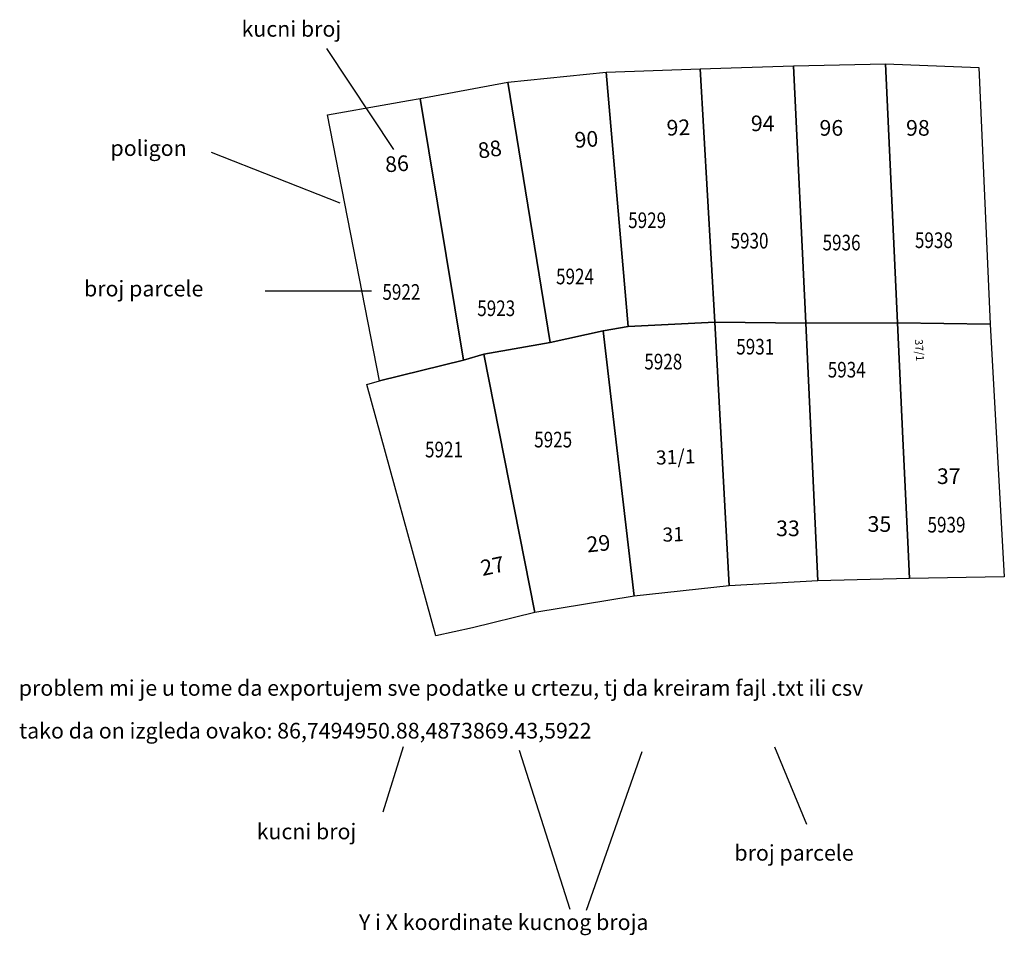
# Model space of a CAD drawing. Units: inches. Extents: x 7494930 to 7495055, y 4873843 to 4873960.
import ezdxf
from ezdxf.enums import TextEntityAlignment as Align

# ---------------------------------------------------------------- set-up
doc = ezdxf.new("R2010")
doc.units = ezdxf.units.IN
doc.header["$MEASUREMENT"] = 0
for name, color, linetype in [('NAZ-5', 9, 'Continuous'), ('OPOV-3', 6, 'Continuous'), ('POV-3', 6, 'Continuous')]:
    doc.layers.add(name, color=color, linetype=linetype)
doc.styles.add('MAPSOFT15', font='MAPC101.SHX')
doc.styles.add('MAPSOFT18', font='MAPC104.SHX')

msp = doc.modelspace()

# ---------------------------------------------------------------- linework, layer by layer
for p, q in [((7494977.4, 4873943.79), (7494968.83, 4873956.71)), ((7494970.53, 4873936.93), (7494954.11, 4873943.42)), ((7494974.54, 4873925.71), (7494960.94, 4873925.71)), ((7494978.57, 4873867.5), (7494975.99, 4873859.14)), ((7494993.37, 4873867.07), (7494999.85, 4873846.76)), ((7495009.04, 4873866.86), (7495001.96, 4873846.61)), ((7495025.99, 4873867.5), (7495030.07, 4873857.63))]:
    msp.add_line(p, q)
at = {"layer": 'POV-3'}
for points in [[(7495016.5, 4873954.09), (7495028.43, 4873954.49), (7495030, 4873921.62), (7495018.36, 4873921.73)], [(7495028.43, 4873954.49), (7495040.14, 4873954.74), (7495041.69, 4873921.64), (7495030, 4873921.62)], [(7495040.14, 4873954.74), (7495052.08, 4873954.28), (7495053.52, 4873921.49), (7495041.69, 4873921.64)], [(7494991.92, 4873952.39), (7495004.51, 4873953.68), (7495007.29, 4873921.18), (7495004.1, 4873920.65), (7494997.36, 4873919.15)], [(7495018.36, 4873921.73), (7495007.29, 4873921.18), (7495004.51, 4873953.68), (7495016.5, 4873954.09)], [(7494980.73, 4873950.32), (7494991.92, 4873952.39), (7494997.36, 4873919.15), (7494988.89, 4873917.67), (7494986.28, 4873916.9)], [(7494968.93, 4873948.22), (7494976.63, 4873949.59), (7494979.25, 4873950.05), (7494980.73, 4873950.32), (7494986.28, 4873916.9), (7494975.56, 4873914.24)], [(7495020.21, 4873888.06), (7495008.09, 4873886.73), (7495004.1, 4873920.65), (7495007.29, 4873921.18), (7495018.36, 4873921.73)], [(7495031.53, 4873888.68), (7495020.21, 4873888.06), (7495018.36, 4873921.73), (7495030, 4873921.62)], [(7495043.24, 4873889), (7495031.53, 4873888.68), (7495030, 4873921.62), (7495041.69, 4873921.64), (7495042.39, 4873906.88), (7495043.02, 4873893.62)], [(7495053.52, 4873921.49), (7495055.33, 4873889.22), (7495043.24, 4873889), (7495043.02, 4873893.62), (7495042.39, 4873906.88), (7495041.69, 4873921.64)], [(7494988.89, 4873917.67), (7494997.36, 4873919.15), (7495004.1, 4873920.65), (7495008.09, 4873886.73), (7494995.39, 4873884.64)], [(7494987.42, 4873882.71), (7494982.74, 4873881.68), (7494973.92, 4873913.78), (7494975.56, 4873914.24), (7494986.28, 4873916.9), (7494988.89, 4873917.67), (7494995.39, 4873884.64)]]:
    msp.add_lwpolyline(points, close=True, dxfattribs=at)

# ---------------------------------------------------------------- texts
for s, p in [('kucni broj', (7494957.94, 4873958.21)), ('poligon', (7494941.21, 4873942.98)), ('broj parcele', (7494937.83, 4873925.03)), ('problem mi je u tome da exportujem sve podatke u crtezu, tj da kreiram fajl .txt ili csv', (7494929.5, 4873874.02)), ('tako da on izgleda ovako: 86,7494950.88,4873869.43,5922', (7494929.54, 4873868.56)), ('kucni broj', (7494959.87, 4873855.69)), ('broj parcele', (7495020.87, 4873852.96)), ('Y i X koordinate kucnog broja', (7494972.93, 4873844.1))]:
    msp.add_text(s, height=2).set_placement(p)
at = {"layer": 'NAZ-5', "linetype": 'Continuous', "style": 'MAPSOFT15'}
for s, p in [('94', (7495022.97, 4873946.14)), ('96', (7495031.73, 4873945.56)), ('98', (7495042.78, 4873945.56)), ('37', (7495046.72, 4873901.07)), ('33', (7495026.19, 4873894.41)), ('35', (7495037.87, 4873894.96))]:
    msp.add_text(s, height=2, dxfattribs=at).set_placement(p)
for s, height, rotation, p in [('92', 2, 2, (7495012.24, 4873945.56)), ('90', 2, 4, (7495000.53, 4873944)), ('88', 2, 8, (7494988.27, 4873942.63)), ('86', 2, 4, (7494976.34, 4873940.88)), (' 37/1', 1, 274, (7495043.88, 4873919.83)), ('31/1', 1.8, 2, (7495010.88, 4873903.54)), ('31', 1.8, 2, (7495011.72, 4873893.69)), ('29', 2, 6, (7495002.11, 4873892.32)), ('27', 2, 12, (7494988.71, 4873889.31))]:
    msp.add_text(s, height=height, rotation=rotation, dxfattribs=at).set_placement(p)
at = {"layer": 'OPOV-3', "linetype": 'Continuous', "style": 'MAPSOFT18', "width": 0.8}
for s, p in [('5929', (7495009.73, 4873934.76)), ('5930', (7495022.8, 4873932.15)), ('5936', (7495034.55, 4873931.91)), ('5938', (7495046.34, 4873932.21)), ('5924', (7495000.52, 4873927.58)), ('5922', (7494978.35, 4873925.6)), ('5923', (7494990.46, 4873923.52)), ('5931', (7495023.53, 4873918.61)), ('5928', (7495011.79, 4873916.7)), ('5934', (7495035.21, 4873915.67)), ('5925', (7494997.73, 4873906.74)), ('5921', (7494983.79, 4873905.47)), ('5939', (7495047.95, 4873895.87))]:
    msp.add_text(s, height=2, dxfattribs=at).set_placement(p, align=Align.MIDDLE_CENTER)

doc.saveas('drawing.dxf')
